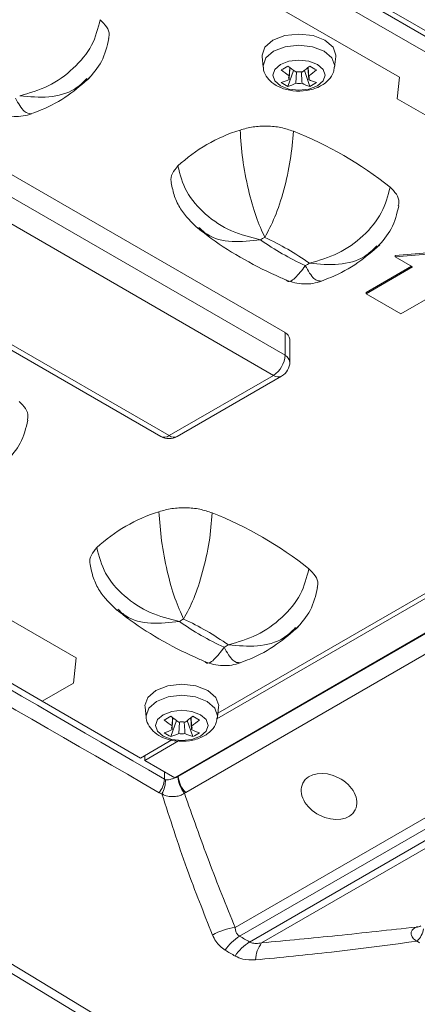
# Model space of a CAD drawing. Units: millimetres. Extents: x 7334 to 9812, y 0 to 1682.
# Drawn here: x 9505 to 9522, y 1355 to 1397 of the extents above; entities that cross this region are included whole.
import ezdxf

# ---------------------------------------------------------------- set-up
doc = ezdxf.new("R2010")
doc.units = ezdxf.units.MM
doc.header["$LTSCALE"] = 1.5

msp = doc.modelspace()

# ---------------------------------------------------------------- linework, layer by layer
at = {"color": 7, "linetype": 'Continuous', "lineweight": 15}
for p, q in [((9481.087, 1420.243), (9544.493, 1383.639)), ((9481.437, 1420.277), (9544.843, 1383.674)), ((9538.39, 1386.487), (9486.36, 1416.524)), ((9514.454, 1358.257), (9586.909, 1400.085)), ((9587.505, 1399.948), (9514.643, 1357.886)), ((9515.071, 1357.638), (9587.934, 1399.701)), ((9588.041, 1399.431), (9515.586, 1357.604)), ((9454.187, 1397.951), (9506.217, 1367.914)), ((9514.962, 1398.298), (9521.47, 1394.541)), ((9515.605, 1395.42), (9515.652, 1394.975)), ((9518.701, 1394.975), (9518.749, 1395.42)), ((9516.708, 1394.148), (9516.945, 1394.833)), ((9516.759, 1394.601), (9516.785, 1394.958)), ((9517.042, 1394.282), (9517.075, 1394.769)), ((9517.645, 1394.148), (9517.408, 1394.833)), ((9517.594, 1394.446), (9517.56, 1394.952)), ((9521.47, 1394.541), (9521.371, 1393.626)), ((9521.371, 1393.626), (9535.186, 1385.651)), ((9516.583, 1383.647), (9502.723, 1391.647)), ((9502.723, 1390.676), (9516.583, 1382.675)), ((9516.088, 1381.818), (9502.228, 1389.818)), ((9497.424, 1387.212), (9511.283, 1379.211)), ((9497.774, 1387.247), (9511.633, 1379.246)), ((9524.75, 1387.218), (9521.285, 1386.933)), ((9524.75, 1387.161), (9521.285, 1386.876)), ((9521.285, 1386.876), (9521.285, 1386.933)), ((9521.285, 1386.876), (9522.027, 1386.447)), ((9521.978, 1386.476), (9520.047, 1385.361)), ((9522.027, 1386.447), (9520.047, 1385.304)), ((9520.047, 1385.304), (9520.047, 1385.361)), ((9521.532, 1384.447), (9523.512, 1385.59)), ((9520.047, 1385.304), (9521.532, 1384.447)), ((9512.027, 1364.703), (9544.368, 1383.374)), ((9516.583, 1382.675), (9516.583, 1383.647)), ((9516.788, 1382.389), (9516.788, 1383.361)), ((9544.054, 1383.218), (9511.88, 1364.645)), ((9544.687, 1382.686), (9512.345, 1364.015)), ((9511.633, 1379.246), (9516.088, 1381.818)), ((9511.983, 1379.211), (9516.438, 1381.783)), ((9507.665, 1369.764), (9493.851, 1377.739)), ((9525.301, 1373.878), (9513.674, 1367.166)), ((9513.72, 1367.397), (9525.018, 1373.92)), ((9507.548, 1368.682), (9507.665, 1369.764)), ((9506.217, 1367.914), (9507.548, 1368.682)), ((9506.217, 1367.914), (9510.416, 1365.49)), ((9510.605, 1367.675), (9510.653, 1367.229)), ((9513.702, 1367.229), (9513.749, 1367.675)), ((9511.709, 1366.402), (9511.946, 1367.087)), ((9511.76, 1366.856), (9511.785, 1367.213)), ((9512.043, 1366.537), (9512.075, 1367.023)), ((9512.646, 1366.402), (9512.409, 1367.087)), ((9512.595, 1366.7), (9512.561, 1367.206)), ((9510.416, 1365.49), (9511.753, 1366.262)), ((9512.036, 1366.22), (9510.593, 1365.388)), ((9510.593, 1365.593), (9510.593, 1365.388)), ((9510.593, 1365.388), (9511.88, 1364.645)), ((9511.434, 1364.584), (9511.477, 1364.564)), ((9511.329, 1363.958), (9511.212, 1364.01)), ((9498.535, 1360.54), (9511.261, 1352.865)), ((9510.989, 1352.614), (9498.276, 1360.313)), ((9522.32, 1357.598), (9522.219, 1357.671))]:
    msp.add_line(p, q, dxfattribs=at)
at = {"color": 8, "linetype": 'Continuous', "lineweight": 15}
for p, q in [((9511.434, 1364.584), (9511.434, 1364.903)), ((9512.027, 1364.729), (9512.027, 1364.703))]:
    msp.add_line(p, q, dxfattribs=at)
at = {"color": 7, "linetype": 'Continuous', "lineweight": 15, "flags": 128}
for points in [[(9518.29, 1396.119), (9517.779, 1396.316), (9517.177, 1396.386), (9516.574, 1396.316), (9516.063, 1396.119), (9515.721, 1395.824), (9515.602, 1395.476), (9515.605, 1395.42)], [(9518.749, 1395.42), (9518.752, 1395.476), (9518.632, 1395.824), (9518.29, 1396.119)], [(9517.967, 1395.085), (9517.605, 1395.225), (9517.177, 1395.274), (9516.749, 1395.225), (9516.386, 1395.085), (9516.143, 1394.876), (9516.058, 1394.629), (9516.143, 1394.381), (9516.386, 1394.172), (9516.749, 1394.032), (9517.177, 1393.983), (9517.605, 1394.032), (9517.967, 1394.172), (9518.21, 1394.381), (9518.295, 1394.629), (9518.21, 1394.876), (9517.967, 1395.085)], [(9513.291, 1368.374), (9512.78, 1368.571), (9512.177, 1368.64), (9511.575, 1368.571), (9511.064, 1368.374), (9510.722, 1368.079), (9510.602, 1367.731), (9510.605, 1367.675)], [(9513.749, 1367.675), (9513.752, 1367.731), (9513.632, 1368.079), (9513.291, 1368.374)], [(9512.968, 1367.339), (9512.605, 1367.479), (9512.177, 1367.529), (9511.749, 1367.479), (9511.387, 1367.339), (9511.144, 1367.13), (9511.059, 1366.883), (9511.144, 1366.636), (9511.387, 1366.426), (9511.749, 1366.286), (9512.177, 1366.237), (9512.605, 1366.286), (9512.968, 1366.426), (9513.211, 1366.636), (9513.296, 1366.883), (9513.211, 1367.13), (9512.968, 1367.339)]]:
    msp.add_lwpolyline(points, dxfattribs=at)
at = {"color": 8, "linetype": 'Continuous', "lineweight": 15, "flags": 128}
for points in [[(9518.256, 1395.653), (9517.761, 1395.844), (9517.177, 1395.911), (9516.592, 1395.844), (9516.097, 1395.653), (9515.766, 1395.367), (9515.649, 1395.029), (9515.653, 1394.973)], [(9518.7, 1394.971), (9518.704, 1395.029), (9518.587, 1395.367), (9518.256, 1395.653)], [(9513.257, 1367.907), (9512.762, 1368.098), (9512.177, 1368.165), (9511.593, 1368.098), (9511.098, 1367.907), (9510.766, 1367.621), (9510.65, 1367.284), (9510.653, 1367.227)], [(9513.701, 1367.225), (9513.704, 1367.284), (9513.588, 1367.621), (9513.257, 1367.907)]]:
    msp.add_lwpolyline(points, dxfattribs=at)
at = {"color": 7, "linetype": 'Continuous', "lineweight": 15}
for centre, radius, start, end in [((9512.298, 1402.329), 8.54, 298.9006, 301.0941), ((9519.794, 1398.772), 4.861, 230.5917, 235.5192), ((9514.559, 1398.772), 4.862, 304.4811, 309.4081), ((9522.045, 1402.31), 8.518, 238.9032, 241.1022), ((9519.511, 1398.608), 4.861, 230.5917, 235.5192), ((9516.892, 1394.524), 0.154, 149.7727, 210.2273), ((9517.177, 1394.031), 0.746, 79.6079, 100.3921), ((9514.842, 1398.609), 4.862, 304.4811, 309.4081), ((9517.461, 1394.524), 0.154, 329.778, 30.222), ((9515.433, 1397.259), 3.11, 288.6077, 295.2455), ((9517.992, 1396.7), 2.857, 236.7225, 243.2829), ((9515.716, 1397.095), 3.11, 288.6077, 295.2455), ((9517.177, 1395.016), 0.746, 259.6072, 280.3928), ((9518.638, 1397.095), 3.11, 244.7546, 251.3922), ((9518.921, 1397.259), 3.11, 244.7546, 251.3922), ((9516.36, 1396.701), 2.858, 296.7183, 303.2763), ((9516.764, 1385.584), 7.025, 107.3794, 132.6152), ((9511.102, 1377.358), 15.982, 51.4294, 68.576), ((9517.528, 1384.364), 3.8, 118.4113, 121.5833), ((9522.839, 1398.047), 12.744, 235.0441, 244.9613), ((9510.325, 1376.16), 12.745, 55.0445, 64.9609), ((9515.639, 1389.839), 3.796, 298.4095, 301.5851), ((9516.437, 1383.326), 0.352, 5.6938, 65.6261), ((9515.508, 1382.724), 1.076, 302.6055, 357.3946), ((9516.088, 1382.389), 0.7, 299.9973, 0), ((9511.633, 1379.818), 0.7, 240.0027, 299.9973), ((9513.299, 1369.297), 7.025, 107.3795, 132.6151), ((9507.637, 1361.071), 15.982, 51.4294, 68.576), ((9514.062, 1368.078), 3.799, 118.4108, 121.5839), ((9519.375, 1381.76), 12.745, 235.0443, 244.9611), ((9506.861, 1359.873), 12.745, 55.0443, 64.9611), ((9512.172, 1373.556), 3.801, 298.4116, 301.583), ((9507.302, 1374.578), 8.534, 298.8998, 301.0949), ((9514.795, 1371.026), 4.861, 230.5917, 235.5191), ((9509.56, 1371.026), 4.862, 304.4809, 309.4082), ((9517.05, 1374.572), 8.527, 238.9043, 241.101), ((9514.512, 1370.863), 4.861, 230.5917, 235.5191), ((9511.893, 1366.778), 0.154, 149.7745, 210.2255), ((9512.177, 1366.285), 0.746, 79.6071, 100.3929), ((9509.843, 1370.863), 4.862, 304.4809, 309.4082), ((9512.462, 1366.778), 0.154, 329.7736, 30.2264), ((9510.433, 1369.513), 3.11, 288.6077, 295.2455), ((9512.993, 1368.955), 2.858, 236.7234, 243.2819), ((9510.716, 1369.35), 3.11, 288.6077, 295.2455), ((9512.177, 1367.27), 0.746, 259.6071, 280.3929), ((9513.638, 1369.35), 3.11, 244.7545, 251.3923), ((9513.921, 1369.513), 3.11, 244.7545, 251.3923), ((9511.361, 1368.955), 2.857, 296.7179, 303.2767), ((9510.353, 1364.671), 1.084, 322.4483, 355.3884), ((9510.271, 1364.538), 1.207, 331.273, 1.2402), ((9513.176, 1364.754), 1.171, 183.0841, 220.9439), ((9513.132, 1364.797), 1.11, 184.8506, 224.8128), ((9514.743, 1355.794), 2.48, 96.6904, 120.3356), ((9521.544, 1358.373), 0.974, 313.8671, 349.698), ((9515.659, 1356.234), 1.939, 121.6069, 147.1885), ((9516.086, 1355.986), 1.939, 121.5595, 147.1536), ((9516.655, 1356.807), 1.334, 143.2997, 177.0004)]:
    msp.add_arc(centre, radius, start, end, dxfattribs=at)
at = {"color": 8, "linetype": 'Continuous', "lineweight": 15}
for centre, radius, start, end in [((9516.437, 1382.354), 0.352, 5.6938, 65.6261), ((9516.293, 1382.104), 0.352, 234.3823, 294.3072), ((9511.428, 1379.532), 0.352, 245.6928, 305.6177), ((9511.838, 1379.532), 0.352, 234.3823, 294.3072), ((9522.218, 1358.583), 0.308, 263.3253, 302.219)]:
    msp.add_arc(centre, radius, start, end, dxfattribs=at)
at = {"color": 7, "linetype": 'Continuous', "lineweight": 15}
msp.add_ellipse((9518.462, 1363.849), major_axis=(1.117, -0.571), ratio=0.716361, dxfattribs=at)
for centre, major_axis, ratio, start_param, end_param in [((9511.73, 1365.281), (-0.266, 0.594), 0.546831, 3.174095, 3.239899), ((9511.554, 1364.848), (1.037, -0.59), 0.718774, 5.818779, 5.884583), ((9523.06, 1358.206), (1.142, 0.275), 0.332665, 2.29761, 2.363415)]:
    msp.add_ellipse(centre, major_axis=major_axis, ratio=ratio, start_param=start_param, end_param=end_param, dxfattribs=at)
for points, knots in [([(9448.375, 1401.078), (9448.94, 1400.717), (9449.787, 1400.176), (9451.767, 1398.96), (9457.726, 1395.678), (9470.663, 1388.18), (9489.704, 1377.236), (9504.204, 1368.793), (9511.434, 1364.584)], [0, 0, 0, 0, 0.026963, 0.040445, 0.094376, 0.310072, 0.655996, 1, 1, 1, 1]), ([(9511.212, 1364.01), (9503.956, 1368.187), (9489.404, 1376.562), (9470.395, 1387.553), (9457.44, 1395.01), (9451.587, 1398.453), (9449.545, 1399.6), (9448.654, 1400.101), (9448.06, 1400.434)], [0, 0, 0, 0, 0.343885, 0.689635, 0.905232, 0.959238, 0.972884, 1, 1, 1, 1]), ([(9508.692, 1396.997), (9508.598, 1396.627), (9508.411, 1395.887), (9507.58, 1394.884), (9506.492, 1394.106), (9505.666, 1393.868), (9505.253, 1393.749)], [0, 0, 0, 0, 0.24988, 0.500011, 0.749874, 1, 1, 1, 1]), ([(9508.692, 1396.997), (9508.792, 1396.897), (9508.991, 1396.697), (9509.098, 1396.412), (9509.058, 1396.248), (9509.046, 1396.198)], [0, 0, 0, 0, 0.41037, 0.820738, 1, 1, 1, 1]), ([(9508.148, 1394.434), (9508.371, 1394.682), (9508.824, 1395.188), (9508.985, 1395.858), (9509.067, 1396.198)], [0, 0, 0, 0, 0.491845, 1, 1, 1, 1]), ([(9515.66, 1394.972), (9515.659, 1394.96), (9515.649, 1394.826), (9515.774, 1394.582), (9516.02, 1394.292), (9516.409, 1394.068), (9516.924, 1393.939), (9517.515, 1393.949), (9518.053, 1394.108), (9518.438, 1394.386), (9518.657, 1394.694), (9518.676, 1394.898), (9518.682, 1394.97)], [0, 0, 0, 0, 0.009763, 0.105621, 0.201069, 0.312193, 0.441828, 0.576491, 0.715212, 0.83996, 0.943445, 1, 1, 1, 1]), ([(9516.793, 1394.952), (9516.787, 1394.863), (9516.775, 1394.694), (9516.764, 1394.525), (9516.759, 1394.446)], [0, 0, 0, 0, 0.530455, 1, 1, 1, 1]), ([(9517.279, 1394.769), (9517.284, 1394.686), (9517.295, 1394.524), (9517.306, 1394.362), (9517.311, 1394.282)], [0, 0, 0, 0, 0.511406, 1, 1, 1, 1]), ([(9517.569, 1394.958), (9517.572, 1394.912), (9517.581, 1394.794), (9517.589, 1394.674), (9517.594, 1394.601)], [0, 0, 0, 0, 0.385329, 1, 1, 1, 1]), ([(9505.761, 1392.988), (9505.898, 1393.039), (9506.451, 1393.246), (9507.324, 1393.722), (9507.949, 1394.269), (9508.251, 1394.532)], [0, 0, 0, 0, 0.145182, 0.5873, 1, 1, 1, 1]), ([(9504.259, 1393.032), (9504.378, 1392.989), (9504.617, 1392.903), (9505.01, 1392.857), (9505.404, 1392.871), (9505.645, 1392.944), (9505.764, 1392.98)], [0, 0, 0, 0, 0.249504, 0.502738, 0.754189, 1, 1, 1, 1]), ([(9514.665, 1392.289), (9514.847, 1392.339), (9515.209, 1392.44), (9515.817, 1392.47), (9516.419, 1392.412), (9516.766, 1392.294), (9516.94, 1392.236)], [0, 0, 0, 0, 0.25, 0.5, 0.75, 1, 1, 1, 1]), ([(9515.72, 1387.707), (9515.593, 1387.983), (9515.341, 1388.535), (9515.006, 1389.73), (9514.751, 1391.061), (9514.694, 1391.879), (9514.665, 1392.289)], [0, 0, 0, 0, 0.249973, 0.499553, 0.749648, 1, 1, 1, 1]), ([(9516.94, 1392.236), (9516.906, 1391.831), (9516.84, 1391.021), (9516.545, 1389.709), (9516.159, 1388.525), (9515.866, 1387.98), (9515.72, 1387.707)], [0, 0, 0, 0, 0.249876, 0.500011, 0.749874, 1, 1, 1, 1]), ([(9511.735, 1390.038), (9511.729, 1390.055), (9511.683, 1390.186), (9511.754, 1390.441), (9511.923, 1390.65), (9512.007, 1390.754)], [0, 0, 0, 0, 0.070621, 0.535311, 1, 1, 1, 1]), ([(9515.538, 1387.602), (9515.115, 1387.707), (9514.27, 1387.916), (9513.149, 1388.658), (9512.295, 1389.643), (9512.103, 1390.384), (9512.007, 1390.754)], [0, 0, 0, 0, 0.249973, 0.499553, 0.749648, 1, 1, 1, 1]), ([(9511.724, 1390.038), (9511.765, 1389.841), (9511.845, 1389.452), (9512.188, 1388.745), (9512.599, 1388.348), (9512.869, 1388.088)], [0, 0, 0, 0, 0.258155, 0.511472, 1, 1, 1, 1]), ([(9521.066, 1389.853), (9520.973, 1389.483), (9520.785, 1388.743), (9519.954, 1387.741), (9518.866, 1386.963), (9518.041, 1386.725), (9517.628, 1386.606)], [0, 0, 0, 0, 0.249879, 0.500011, 0.749874, 1, 1, 1, 1]), ([(9521.066, 1389.853), (9521.166, 1389.753), (9521.366, 1389.553), (9521.472, 1389.269), (9521.432, 1389.104), (9521.42, 1389.054)], [0, 0, 0, 0, 0.4103707, 0.8207387, 1, 1, 1, 1]), ([(9520.522, 1387.29), (9520.745, 1387.539), (9521.198, 1388.045), (9521.359, 1388.715), (9521.441, 1389.055)], [0, 0, 0, 0, 0.491845, 1, 1, 1, 1]), ([(9512.884, 1388.084), (9513.065, 1387.941), (9513.674, 1387.462), (9514.834, 1386.743), (9515.935, 1386.182), (9516.559, 1385.921), (9516.634, 1385.89)], [0, 0, 0, 0, 0.1656393, 0.5547092, 0.9463306, 1, 1, 1, 1]), ([(9439.024, 1387.809), (9444.529, 1385.334), (9450.036, 1382.645), (9458.3, 1378.29), (9461.056, 1376.784), (9466.559, 1373.669), (9469.308, 1372.06), (9474.799, 1368.74), (9477.541, 1367.028), (9481.649, 1364.382), (9483.018, 1363.488), (9485.07, 1362.126), (9485.753, 1361.668), (9487.121, 1360.761), (9487.805, 1360.311), (9493.964, 1356.287), (9499.452, 1352.911), (9510.451, 1346.558), (9515.964, 1343.581), (9522.177, 1340.461), (9522.868, 1340.118), (9524.249, 1339.437), (9524.94, 1339.102), (9527.012, 1338.084), (9528.392, 1337.393), (9532.533, 1335.278), (9535.29, 1333.816), (9549.067, 1326.245), (9560.049, 1319.356), (9570.991, 1311.626)], [0, 0, 0, 0, 0.125, 0.125, 0.1875, 0.1875, 0.25, 0.25, 0.3125, 0.3125, 0.34375, 0.34375, 0.359375, 0.359375, 0.375, 0.375, 0.5, 0.5, 0.625, 0.625, 0.640625, 0.640625, 0.65625, 0.65625, 0.6875, 0.6875, 0.75, 0.75, 1, 1, 1, 1]), ([(9440.059, 1387.807), (9443.659, 1386.117), (9450.86, 1382.736), (9461.714, 1376.956), (9471.743, 1371.192), (9480.928, 1365.422), (9489.924, 1359.511), (9498.282, 1354.233), (9503.858, 1350.974), (9505.99, 1349.728)], [0, 0, 0, 0, 0.164571, 0.329219, 0.49379, 0.620199, 0.746633, 0.903111, 1, 1, 1, 1]), ([(9518.136, 1385.844), (9518.272, 1385.895), (9518.826, 1386.103), (9519.698, 1386.579), (9520.323, 1387.125), (9520.625, 1387.389)], [0, 0, 0, 0, 0.145182, 0.587299, 1, 1, 1, 1]), ([(9570.445, 1310.832), (9564.982, 1314.696), (9559.506, 1318.349), (9548.535, 1325.236), (9543.039, 1328.47), (9534.778, 1333.007), (9532.022, 1334.466), (9527.884, 1336.578), (9526.504, 1337.268), (9524.433, 1338.284), (9523.742, 1338.619), (9522.361, 1339.299), (9521.671, 1339.642), (9515.462, 1342.759), (9509.952, 1345.734), (9498.961, 1352.081), (9493.479, 1355.455), (9487.327, 1359.476), (9486.644, 1359.926), (9485.277, 1360.832), (9484.594, 1361.29), (9482.545, 1362.651), (9481.178, 1363.546), (9477.074, 1366.191), (9474.335, 1367.902), (9468.85, 1371.222), (9466.103, 1372.83), (9460.604, 1375.942), (9457.85, 1377.447), (9449.59, 1381.799), (9444.085, 1384.484), (9438.582, 1386.955)], [0, 0, 0, 0, 0.125, 0.125, 0.25, 0.25, 0.3125, 0.3125, 0.34375, 0.34375, 0.359375, 0.359375, 0.375, 0.375, 0.5, 0.5, 0.625, 0.625, 0.640625, 0.640625, 0.65625, 0.65625, 0.6875, 0.6875, 0.75, 0.75, 0.8125, 0.8125, 0.875, 0.875, 1, 1, 1, 1]), ([(9516.633, 1385.888), (9516.752, 1385.845), (9516.992, 1385.759), (9517.384, 1385.714), (9517.778, 1385.727), (9518.019, 1385.8), (9518.138, 1385.837)], [0, 0, 0, 0, 0.249504, 0.502737, 0.754189, 1, 1, 1, 1]), ([(9505.581, 1379.911), (9505.593, 1379.961), (9505.633, 1380.125), (9505.527, 1380.409), (9505.327, 1380.61), (9505.227, 1380.71)], [0, 0, 0, 0, 0.17926, 0.58963, 1, 1, 1, 1]), ([(9504.683, 1378.146), (9504.906, 1378.395), (9505.359, 1378.901), (9505.52, 1379.571), (9505.602, 1379.911)], [0, 0, 0, 0, 0.4918449, 1, 1, 1, 1]), ([(9513.475, 1375.948), (9513.301, 1376.007), (9512.954, 1376.125), (9512.352, 1376.183), (9511.744, 1376.153), (9511.382, 1376.052), (9511.201, 1376.001)], [0, 0, 0, 0, 0.25, 0.5, 0.75, 1, 1, 1, 1]), ([(9512.255, 1371.42), (9512.129, 1371.696), (9511.876, 1372.247), (9511.541, 1373.443), (9511.286, 1374.774), (9511.229, 1375.592), (9511.201, 1376.001)], [0, 0, 0, 0, 0.249973, 0.499553, 0.749648, 1, 1, 1, 1]), ([(9513.475, 1375.948), (9513.442, 1375.543), (9513.375, 1374.733), (9513.08, 1373.421), (9512.694, 1372.238), (9512.401, 1371.693), (9512.255, 1371.42)], [0, 0, 0, 0, 0.249876, 0.500011, 0.749873, 1, 1, 1, 1]), ([(9508.542, 1374.467), (9508.458, 1374.362), (9508.289, 1374.154), (9508.218, 1373.898), (9508.264, 1373.768), (9508.27, 1373.751)], [0, 0, 0, 0, 0.4646894, 0.9293787, 1, 1, 1, 1]), ([(9512.073, 1371.315), (9511.65, 1371.419), (9510.805, 1371.629), (9509.684, 1372.371), (9508.83, 1373.356), (9508.638, 1374.096), (9508.542, 1374.467)], [0, 0, 0, 0, 0.2499727, 0.4995526, 0.7496476, 1, 1, 1, 1]), ([(9508.259, 1373.75), (9508.3, 1373.554), (9508.381, 1373.165), (9508.723, 1372.457), (9509.134, 1372.061), (9509.405, 1371.8)], [0, 0, 0, 0, 0.258155, 0.511472, 1, 1, 1, 1]), ([(9517.601, 1373.566), (9517.508, 1373.196), (9517.32, 1372.456), (9516.489, 1371.453), (9515.401, 1370.675), (9514.576, 1370.437), (9514.163, 1370.318)], [0, 0, 0, 0, 0.2498792, 0.5000112, 0.7498735, 1, 1, 1, 1]), ([(9517.955, 1372.767), (9517.967, 1372.817), (9518.007, 1372.982), (9517.901, 1373.266), (9517.701, 1373.466), (9517.601, 1373.566)], [0, 0, 0, 0, 0.179261, 0.589631, 1, 1, 1, 1]), ([(9517.057, 1371.003), (9517.28, 1371.252), (9517.733, 1371.757), (9517.895, 1372.427), (9517.977, 1372.767)], [0, 0, 0, 0, 0.491845, 1, 1, 1, 1]), ([(9509.419, 1371.797), (9509.6, 1371.654), (9510.209, 1371.175), (9511.369, 1370.456), (9512.471, 1369.895), (9513.094, 1369.634), (9513.169, 1369.603)], [0, 0, 0, 0, 0.16564, 0.554709, 0.946331, 1, 1, 1, 1]), ([(9514.671, 1369.557), (9514.808, 1369.608), (9515.361, 1369.815), (9516.233, 1370.291), (9516.858, 1370.838), (9517.16, 1371.102)], [0, 0, 0, 0, 0.145183, 0.587301, 1, 1, 1, 1]), ([(9513.168, 1369.601), (9513.287, 1369.558), (9513.527, 1369.472), (9513.919, 1369.426), (9514.313, 1369.44), (9514.554, 1369.513), (9514.673, 1369.549)], [0, 0, 0, 0, 0.249503, 0.502737, 0.75419, 1, 1, 1, 1]), ([(9510.66, 1367.227), (9510.659, 1367.214), (9510.65, 1367.08), (9510.774, 1366.836), (9511.021, 1366.546), (9511.409, 1366.322), (9511.924, 1366.194), (9512.515, 1366.203), (9513.054, 1366.362), (9513.439, 1366.641), (9513.658, 1366.948), (9513.676, 1367.152), (9513.683, 1367.225)], [0, 0, 0, 0, 0.009763, 0.105621, 0.201069, 0.312193, 0.441828, 0.576491, 0.715213, 0.83996, 0.943447, 1, 1, 1, 1]), ([(9511.793, 1367.206), (9511.787, 1367.117), (9511.776, 1366.948), (9511.765, 1366.779), (9511.76, 1366.7)], [0, 0, 0, 0, 0.530455, 1, 1, 1, 1]), ([(9512.279, 1367.023), (9512.285, 1366.94), (9512.296, 1366.778), (9512.307, 1366.616), (9512.312, 1366.537)], [0, 0, 0, 0, 0.511406, 1, 1, 1, 1]), ([(9512.569, 1367.213), (9512.573, 1367.167), (9512.581, 1367.048), (9512.59, 1366.929), (9512.595, 1366.856)], [0, 0, 0, 0, 0.38533, 1, 1, 1, 1]), ([(9511.477, 1364.564), (9511.499, 1364.561), (9511.56, 1364.552), (9511.674, 1364.574), (9511.813, 1364.614), (9511.93, 1364.655), (9511.987, 1364.682), (9512.007, 1364.691)], [0, 0, 0, 0, 0.136281, 0.377625, 0.629436, 0.873529, 1, 1, 1, 1]), ([(9512.291, 1363.987), (9512.259, 1363.966), (9512.183, 1363.916), (9512.063, 1363.875), (9511.909, 1363.844), (9511.797, 1363.837), (9511.626, 1363.848), (9511.478, 1363.878), (9511.371, 1363.935), (9511.329, 1363.958)], [0, 0, 0, 0, 0.128212, 0.300957, 0.361151, 0.564087, 0.597608, 0.843377, 1, 1, 1, 1]), ([(9513.49, 1357.934), (9513.113, 1358.879), (9512.317, 1360.873), (9511.67, 1362.894), (9511.329, 1363.958)], [0, 0, 0, 0, 0.473707, 1, 1, 1, 1]), ([(9512.291, 1363.987), (9512.632, 1363.015), (9513.302, 1361.101), (9514.074, 1359.195), (9514.454, 1358.257)], [0, 0, 0, 0, 0.507576, 1, 1, 1, 1]), ([(9514.454, 1358.257), (9514.458, 1358.204), (9514.467, 1358.107), (9514.526, 1357.974), (9514.603, 1357.916), (9514.643, 1357.886)], [0, 0, 0, 0, 0.363819, 0.670504, 1, 1, 1, 1]), ([(9515.586, 1357.604), (9516.659, 1357.703), (9518.838, 1357.905), (9521.056, 1358.152), (9522.182, 1358.277)], [0, 0, 0, 0, 0.492424, 1, 1, 1, 1]), ([(9522.219, 1357.671), (9522.2, 1357.682), (9522.112, 1357.733), (9522.008, 1357.84), (9521.968, 1357.959), (9521.97, 1358.055), (9521.996, 1358.121), (9522.067, 1358.207), (9522.131, 1358.246), (9522.182, 1358.277)], [0, 0, 0, 0, 0.075222, 0.342073, 0.521333, 0.57874, 0.753822, 0.807492, 1, 1, 1, 1]), ([(9513.49, 1357.934), (9513.531, 1357.844), (9513.651, 1357.576), (9513.878, 1357.401), (9514.029, 1357.285)], [0, 0, 0, 0, 0.33805, 1, 1, 1, 1]), ([(9515.071, 1357.638), (9515.127, 1357.615), (9515.213, 1357.58), (9515.392, 1357.571), (9515.507, 1357.591), (9515.586, 1357.604)], [0, 0, 0, 0, 0.372467, 0.573163, 1, 1, 1, 1]), ([(9522.219, 1357.671), (9520.997, 1357.509), (9518.675, 1357.202), (9516.401, 1356.981), (9515.323, 1356.876)], [0, 0, 0, 0, 0.526293, 1, 1, 1, 1]), ([(9514.457, 1357.038), (9514.561, 1356.988), (9514.822, 1356.864), (9515.135, 1356.872), (9515.323, 1356.876)], [0, 0, 0, 0, 0.3994379, 1, 1, 1, 1])]:
    msp.add_open_spline(points, degree=3, knots=knots, dxfattribs=at)
at = {"color": 8, "linetype": 'Continuous', "lineweight": 15}
for points, knots in [([(9508.122, 1394.486), (9507.959, 1394.324), (9507.547, 1393.915), (9506.511, 1393.634), (9505.673, 1393.711), (9505.253, 1393.749)], [0, 0, 0, 0, 0.2464015, 0.6229041, 1, 1, 1, 1]), ([(9505.762, 1392.986), (9505.659, 1392.989), (9505.45, 1392.994), (9505.199, 1393.425), (9505.071, 1393.644)], [0, 0, 0, 0, 0.4924783, 1, 1, 1, 1]), ([(9515.538, 1387.602), (9515.129, 1387.555), (9514.312, 1387.463), (9513.371, 1387.689), (9513.015, 1388.03), (9512.905, 1388.135)], [0, 0, 0, 0, 0.408915, 0.8174, 1, 1, 1, 1]), ([(9520.497, 1387.343), (9520.334, 1387.181), (9519.922, 1386.771), (9518.885, 1386.49), (9518.047, 1386.567), (9517.628, 1386.606)], [0, 0, 0, 0, 0.246401, 0.622904, 1, 1, 1, 1]), ([(9517.446, 1386.5), (9517.302, 1386.307), (9517.015, 1385.922), (9516.727, 1385.764), (9516.634, 1385.889), (9516.634, 1385.889)], [0, 0, 0, 0, 0.498769, 0.997015, 1, 1, 1, 1]), ([(9518.136, 1385.843), (9518.033, 1385.845), (9517.824, 1385.851), (9517.573, 1386.282), (9517.446, 1386.5)], [0, 0, 0, 0, 0.492479, 1, 1, 1, 1]), ([(9512.073, 1371.315), (9511.664, 1371.268), (9510.848, 1371.175), (9509.907, 1371.402), (9509.55, 1371.742), (9509.44, 1371.848)], [0, 0, 0, 0, 0.408915, 0.8174, 1, 1, 1, 1]), ([(9517.032, 1371.056), (9516.869, 1370.893), (9516.457, 1370.484), (9515.42, 1370.203), (9514.582, 1370.28), (9514.163, 1370.318)], [0, 0, 0, 0, 0.246401, 0.622904, 1, 1, 1, 1]), ([(9513.981, 1370.213), (9513.837, 1370.02), (9513.55, 1369.634), (9513.262, 1369.476), (9513.17, 1369.601), (9513.169, 1369.602)], [0, 0, 0, 0, 0.49877, 0.997014, 1, 1, 1, 1]), ([(9514.671, 1369.555), (9514.568, 1369.558), (9514.359, 1369.563), (9514.108, 1369.994), (9513.981, 1370.213)], [0, 0, 0, 0, 0.492478, 1, 1, 1, 1])]:
    msp.add_open_spline(points, degree=3, knots=knots, dxfattribs=at)
at = {"color": 7, "linetype": 'Continuous', "lineweight": 15}
for points in [[(9514.643, 1357.886), (9514.714, 1357.844), (9514.857, 1357.762), (9515, 1357.679), (9515.071, 1357.638)], [(9514.457, 1357.038), (9514.386, 1357.079), (9514.243, 1357.161), (9514.101, 1357.244), (9514.029, 1357.285)]]:
    msp.add_open_spline(points, degree=3, dxfattribs=at)

doc.saveas('drawing.dxf')
